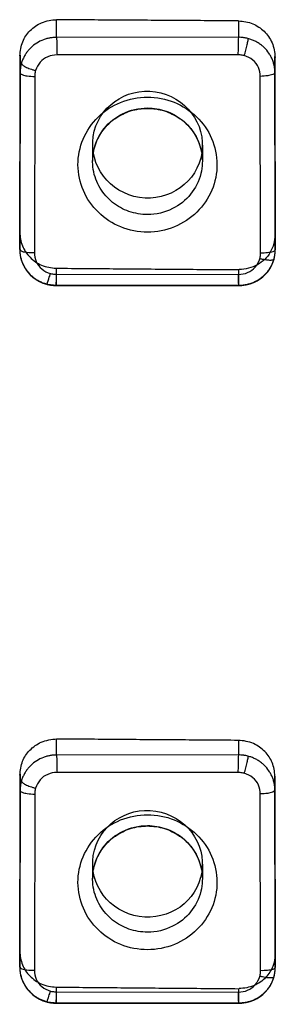
# Model space of a CAD drawing. Units: millimetres. Extents: x -14566 to 2520, y -1285 to 3472.
# Drawn here: x -14361 to -14358, y 3407 to 3421 of the extents above; entities that cross this region are included whole.
import ezdxf

# ---------------------------------------------------------------- set-up
doc = ezdxf.new("R2010")
doc.units = ezdxf.units.MM

msp = doc.modelspace()

# ---------------------------------------------------------------- linework, layer by layer
for p, q in [((-14360.57007, 3420.65999), (-14360.57007, 3420.90174)), ((-14358.0862, 3420.886), (-14358.0862, 3420.66152)), ((-14358.0862, 3420.66152), (-14360.57007, 3420.65999)), ((-14361.07, 3420.41842), (-14361.07444, 3417.98932)), ((-14361.07, 3420.17446), (-14361.07, 3420.41842)), ((-14358.09165, 3420.42114), (-14360.56504, 3420.41961)), ((-14357.58152, 3417.96193), (-14357.58569, 3420.39615)), ((-14357.58569, 3420.39615), (-14357.58569, 3420.17664)), ((-14361.07444, 3417.7522), (-14361.07, 3420.17446)), ((-14360.87001, 3420.12298), (-14360.87443, 3417.71094)), ((-14357.78153, 3417.70978), (-14357.78568, 3420.12582)), ((-14357.58569, 3420.17664), (-14357.58152, 3417.75035)), ((-14360.07808, 3419.19561), (-14360.07808, 3418.96253)), ((-14358.57808, 3419.18488), (-14358.57808, 3418.96253)), ((-14361.07444, 3417.98932), (-14361.07444, 3417.7522)), ((-14357.58152, 3417.75035), (-14357.58152, 3417.96193)), ((-14360.57629, 3417.49688), (-14360.57629, 3417.26494)), ((-14360.57057, 3417.41398), (-14358.08506, 3417.41271)), ((-14358.08025, 3417.26366), (-14358.08025, 3417.47722)), ((-14360.59237, 3417.2606), (-14360.57379, 3417.25966)), ((-14360.57629, 3417.26494), (-14358.08025, 3417.26366)), ((-14360.57373, 3417.25965), (-14358.08319, 3417.25838)), ((-14360.57007, 3410.82684), (-14360.57007, 3411.04563)), ((-14358.0862, 3411.02753), (-14358.0862, 3410.82838)), ((-14358.0862, 3410.82838), (-14360.57007, 3410.82684)), ((-14361.07, 3410.56364), (-14361.07444, 3408.13866)), ((-14361.07, 3410.34131), (-14361.07, 3410.56364)), ((-14358.09165, 3410.58799), (-14360.56504, 3410.58646)), ((-14357.58152, 3408.10868), (-14357.58569, 3410.53818)), ((-14357.58569, 3410.53818), (-14357.58569, 3410.34349)), ((-14361.07444, 3407.91905), (-14361.07, 3410.34131)), ((-14357.58569, 3410.34349), (-14357.58152, 3407.91721)), ((-14360.87001, 3410.28983), (-14360.87443, 3407.87779)), ((-14357.78153, 3407.87663), (-14357.78568, 3410.29267)), ((-14360.07808, 3409.34203), (-14360.07808, 3409.12938)), ((-14358.57808, 3409.33006), (-14358.57808, 3409.12938)), ((-14361.07444, 3408.13866), (-14361.07444, 3407.91905)), ((-14357.58152, 3407.9172), (-14357.58152, 3408.10868)), ((-14360.57629, 3407.64667), (-14360.57629, 3407.43179)), ((-14360.57057, 3407.58083), (-14358.08506, 3407.57957)), ((-14358.08025, 3407.43052), (-14358.08025, 3407.62525)), ((-14360.59237, 3407.42745), (-14360.57379, 3407.42651)), ((-14360.57629, 3407.43179), (-14358.08025, 3407.43052)), ((-14360.57373, 3407.42651), (-14358.08319, 3407.42523))]:
    msp.add_line(p, q)
for points in [[(-14361.07434, 3417.75072), (-14361.07199, 3417.70694), (-14361.06262, 3417.64421), (-14361.04588, 3417.58692), (-14361.02444, 3417.53661), (-14360.9978, 3417.48938), (-14360.96744, 3417.44683), (-14360.9335, 3417.40848), (-14360.89498, 3417.3734), (-14360.85122, 3417.34147), (-14360.80415, 3417.31425), (-14360.75659, 3417.29295), (-14360.70701, 3417.27668)], [(-14357.5989, 3417.61955), (-14357.59636, 3417.6293), (-14357.59417, 3417.63869), (-14357.59212, 3417.64843), (-14357.59014, 3417.65896), (-14357.58844, 3417.6694), (-14357.58696, 3417.68004), (-14357.58567, 3417.69118), (-14357.58452, 3417.70257), (-14357.58356, 3417.71409), (-14357.58278, 3417.72583), (-14357.58153, 3417.74976)], [(-14358.08313, 3417.25838), (-14358.03893, 3417.26059), (-14357.97784, 3417.26877), (-14357.92229, 3417.28354), (-14357.87545, 3417.30166), (-14357.83071, 3417.32427), (-14357.78959, 3417.3503), (-14357.75209, 3417.37939), (-14357.71728, 3417.41234), (-14357.6853, 3417.4494), (-14357.65713, 3417.48947), (-14357.63342, 3417.5312), (-14357.61432, 3417.57367), (-14357.59886, 3417.6197)], [(-14360.70699, 3417.27668), (-14360.69963, 3417.2748), (-14360.69248, 3417.27313), (-14360.68517, 3417.27155), (-14360.67824, 3417.27016), (-14360.6711, 3417.26884), (-14360.66318, 3417.2675), (-14360.65497, 3417.26626), (-14360.6466, 3417.26516), (-14360.63801, 3417.26417), (-14360.6292, 3417.26326), (-14360.62023, 3417.26245), (-14360.61111, 3417.26174), (-14360.60175, 3417.26112), (-14360.59237, 3417.2606)], [(-14361.07434, 3407.91757), (-14361.07199, 3407.8738), (-14361.06262, 3407.81106), (-14361.04588, 3407.75378), (-14361.02444, 3407.70346), (-14360.9978, 3407.65623), (-14360.96744, 3407.61369), (-14360.9335, 3407.57533), (-14360.89498, 3407.54026), (-14360.85122, 3407.50832), (-14360.80415, 3407.48111), (-14360.75659, 3407.45981), (-14360.70701, 3407.44354)], [(-14357.5989, 3407.78641), (-14357.59636, 3407.79615), (-14357.59417, 3407.80554), (-14357.59212, 3407.81528), (-14357.59014, 3407.82581), (-14357.58844, 3407.83625), (-14357.58696, 3407.84689), (-14357.58567, 3407.85803), (-14357.58452, 3407.86942), (-14357.58356, 3407.88094), (-14357.58278, 3407.89268), (-14357.58153, 3407.91661)], [(-14358.08313, 3407.42524), (-14358.03893, 3407.42745), (-14357.97784, 3407.43563), (-14357.92229, 3407.45039), (-14357.87545, 3407.46852), (-14357.83071, 3407.49112), (-14357.78959, 3407.51715), (-14357.75209, 3407.54625), (-14357.71728, 3407.5792), (-14357.6853, 3407.61626), (-14357.65713, 3407.65632), (-14357.63342, 3407.69805), (-14357.61432, 3407.74052), (-14357.59886, 3407.78655)], [(-14360.70699, 3407.44353), (-14360.69963, 3407.44166), (-14360.69248, 3407.43998), (-14360.68517, 3407.4384), (-14360.67824, 3407.43702), (-14360.6711, 3407.43569), (-14360.66318, 3407.43435), (-14360.65497, 3407.43312), (-14360.6466, 3407.43202), (-14360.63801, 3407.43103), (-14360.6292, 3407.43012), (-14360.62023, 3407.4293), (-14360.61111, 3407.42859), (-14360.60175, 3407.42798), (-14360.59237, 3407.42745)]]:
    msp.add_lwpolyline(points)
for centre, major_axis, ratio in [((-14359.32808, 3419.19024), (0.742, -0.11203), 0.9755106), ((-14359.32808, 3409.33605), (0.74144, -0.11603), 0.97357008)]:
    msp.add_ellipse(centre, major_axis=major_axis, ratio=ratio)
for points, knots in [([(-14361.07204, 3420.40823), (-14361.06816, 3420.47365), (-14361.04868, 3420.60177), (-14360.93871, 3420.76256), (-14360.77464, 3420.87697), (-14360.63825, 3420.89935), (-14360.56754, 3420.90225)], [0, 0, 0, 0, 0.25167351, 0.48473158, 0.72823157, 1, 1, 1, 1]), ([(-14358.0862, 3420.886), (-14358.3622, 3420.88764), (-14358.91418, 3420.89099), (-14359.74213, 3420.89624), (-14360.29409, 3420.89988), (-14360.57007, 3420.90174)], [0, 0, 0, 0, 0.33334434, 0.66667782, 1, 1, 1, 1]), ([(-14358.08349, 3420.88544), (-14358.01733, 3420.88145), (-14357.88798, 3420.86018), (-14357.72528, 3420.75039), (-14357.60986, 3420.58811), (-14357.58701, 3420.45389), (-14357.58343, 3420.38537)], [0, 0, 0, 0, 0.25484635, 0.49131295, 0.73617864, 1, 1, 1, 1]), ([(-14360.57007, 3420.65999), (-14360.58073, 3420.65953), (-14360.59802, 3420.659), (-14360.62333, 3420.65696), (-14360.64274, 3420.65474), (-14360.66035, 3420.65208), (-14360.67917, 3420.64852), (-14360.70156, 3420.64327), (-14360.72694, 3420.63569), (-14360.7751, 3420.61872), (-14360.84415, 3420.58421), (-14360.91193, 3420.53141), (-14360.95829, 3420.48132), (-14360.98872, 3420.44067), (-14361.01041, 3420.40463), (-14361.02539, 3420.37488), (-14361.03546, 3420.35205), (-14361.04462, 3420.32814), (-14361.04987, 3420.31158), (-14361.05231, 3420.30296)], [0, 0, 0, 0, 0.04976986, 0.08066489, 0.1184174, 0.14085071, 0.16369345, 0.20777098, 0.24803345, 0.28714145, 0.445901, 0.60551296, 0.68482566, 0.76372744, 0.84191471, 0.88063775, 0.91904, 0.95824899, 1, 1, 1, 1]), ([(-14360.57007, 3420.65999), (-14360.57007, 3420.64356), (-14360.56935, 3420.59825), (-14360.56752, 3420.51812), (-14360.56604, 3420.45442), (-14360.56504, 3420.41961)], [0, 0, 0, 0, 0.20492007, 0.56547945, 1, 1, 1, 1]), ([(-14358.0862, 3420.66152), (-14358.0862, 3420.64514), (-14358.08748, 3420.60018), (-14358.08899, 3420.52005), (-14358.09062, 3420.45631), (-14358.09165, 3420.42114)], [0, 0, 0, 0, 0.20442969, 0.56101709, 1, 1, 1, 1]), ([(-14357.95465, 3420.64485), (-14357.96436, 3420.64741), (-14357.97908, 3420.65059), (-14357.99839, 3420.65396), (-14358.01173, 3420.65585), (-14358.02371, 3420.65721), (-14358.03753, 3420.6586), (-14358.05825, 3420.66024), (-14358.07543, 3420.66098), (-14358.0862, 3420.66153)], [0, 0, 0, 0, 0.22680066, 0.33952904, 0.44280488, 0.53078482, 0.61180667, 0.7564429, 1, 1, 1, 1]), ([(-14357.95465, 3420.64485), (-14357.95465, 3420.63412), (-14357.96013, 3420.60483), (-14357.97069, 3420.55182), (-14357.98418, 3420.49672), (-14357.99527, 3420.45374), (-14358.00197, 3420.42872), (-14358.00534, 3420.41647), (-14358.00697, 3420.41059)], [0, 0, 0, 0, 0.13398261, 0.3693251, 0.67667147, 0.8413802, 0.92372957, 1, 1, 1, 1]), ([(-14357.58568, 3420.17664), (-14357.58618, 3420.18701), (-14357.58674, 3420.20386), (-14357.58889, 3420.22854), (-14357.59121, 3420.24749), (-14357.594, 3420.2647), (-14357.59772, 3420.28309), (-14357.60321, 3420.30494), (-14357.6111, 3420.32969), (-14357.62288, 3420.36098), (-14357.64066, 3420.399), (-14357.67564, 3420.45708), (-14357.71958, 3420.50984), (-14357.77119, 3420.55452), (-14357.81309, 3420.58386), (-14357.85015, 3420.60469), (-14357.88073, 3420.61907), (-14357.90422, 3420.62874), (-14357.9288, 3420.63751), (-14357.94581, 3420.64253), (-14357.95465, 3420.64485)], [0, 0, 0, 0, 0.04863553, 0.07890031, 0.1159832, 0.13804345, 0.1605013, 0.20384727, 0.24348809, 0.28207397, 0.3603373, 0.43964816, 0.59918983, 0.67904103, 0.75885267, 0.83831112, 0.87779777, 0.91704386, 0.95718986, 1, 1, 1, 1]), ([(-14360.56504, 3420.41961), (-14360.60784, 3420.41964), (-14360.69451, 3420.4037), (-14360.80399, 3420.32665), (-14360.84553, 3420.24716), (-14360.85886, 3420.20538)], [0, 0, 0, 0, 0.33095154, 0.6609042, 1, 1, 1, 1]), ([(-14358.00697, 3420.41059), (-14358.01603, 3420.41268), (-14358.03452, 3420.41625), (-14358.06282, 3420.41936), (-14358.08194, 3420.4207), (-14358.09158, 3420.42114)], [0, 0, 0, 0, 0.32668898, 0.66086442, 1, 1, 1, 1]), ([(-14357.78568, 3420.12582), (-14357.78572, 3420.1675), (-14357.80263, 3420.2527), (-14357.88324, 3420.35881), (-14357.96419, 3420.39783), (-14358.00697, 3420.41059)], [0, 0, 0, 0, 0.32418516, 0.65275385, 1, 1, 1, 1]), ([(-14361.05231, 3420.30296), (-14361.05499, 3420.2935), (-14361.05834, 3420.27913), (-14361.06191, 3420.26025), (-14361.06391, 3420.24719), (-14361.06536, 3420.23546), (-14361.06685, 3420.22194), (-14361.0686, 3420.20172), (-14361.06941, 3420.18496), (-14361.07, 3420.17446)], [0, 0, 0, 0, 0.22701757, 0.33997182, 0.44352531, 0.53171486, 0.61281392, 0.75730452, 1, 1, 1, 1]), ([(-14361.05231, 3420.30296), (-14361.05231, 3420.29942), (-14361.04796, 3420.29096), (-14361.03627, 3420.27995), (-14361.01836, 3420.26749), (-14360.98379, 3420.2486), (-14360.94201, 3420.23151), (-14360.90179, 3420.21787), (-14360.87719, 3420.21042), (-14360.86485, 3420.20699), (-14360.85886, 3420.20538)], [0, 0, 0, 0, 0.04791327, 0.11988225, 0.2181487, 0.34148215, 0.65241148, 0.82682129, 0.91602988, 1, 1, 1, 1]), ([(-14360.85886, 3420.20538), (-14360.86104, 3420.19658), (-14360.86479, 3420.1786), (-14360.8681, 3420.15105), (-14360.86954, 3420.13243), (-14360.87001, 3420.12304)], [0, 0, 0, 0, 0.32696419, 0.66104456, 1, 1, 1, 1]), ([(-14361.07, 3420.17446), (-14361.07, 3420.16246), (-14361.02722, 3420.14219), (-14360.96505, 3420.12972), (-14360.90408, 3420.12401), (-14360.87001, 3420.12298)], [0, 0, 0, 0, 0.16988008, 0.517126, 1, 1, 1, 1]), ([(-14357.58569, 3420.17664), (-14357.58569, 3420.16471), (-14357.6291, 3420.14471), (-14357.69094, 3420.13229), (-14357.75195, 3420.12678), (-14357.78568, 3420.12582)], [0, 0, 0, 0, 0.16925263, 0.52130636, 1, 1, 1, 1]), ([(-14359.32808, 3417.99196), (-14359.45219, 3417.99196), (-14359.70087, 3418.03998), (-14360.01529, 3418.24447), (-14360.22698, 3418.55029), (-14360.30284, 3418.91304), (-14360.22984, 3419.27698), (-14360.01931, 3419.58586), (-14359.70344, 3419.79311), (-14359.45284, 3419.84176), (-14359.32808, 3419.84176)], [0, 0, 0, 0, 0.12723632, 0.25224427, 0.37545172, 0.49878882, 0.62202121, 0.74583341, 0.87209824, 1, 1, 1, 1]), ([(-14359.32808, 3419.84176), (-14359.20397, 3419.84176), (-14358.95529, 3419.79374), (-14358.64088, 3419.58924), (-14358.42918, 3419.28343), (-14358.35332, 3418.92068), (-14358.42632, 3418.55674), (-14358.63685, 3418.24786), (-14358.95272, 3418.0406), (-14359.20332, 3417.99196), (-14359.32808, 3417.99196)], [0, 0, 0, 0, 0.12723632, 0.25224427, 0.37545172, 0.49878882, 0.62202121, 0.74583341, 0.87209824, 1, 1, 1, 1]), ([(-14359.32808, 3418.23234), (-14359.41368, 3418.23234), (-14359.58578, 3418.26129), (-14359.81528, 3418.3879), (-14359.99196, 3418.58911), (-14360.08783, 3418.85017), (-14360.07595, 3419.1479), (-14359.93482, 3419.42963), (-14359.67144, 3419.64003), (-14359.44544, 3419.69271), (-14359.32808, 3419.69271)], [0, 0, 0, 0, 0.11118711, 0.22173388, 0.33427065, 0.45171369, 0.57433018, 0.71111297, 0.84756252, 1, 1, 1, 1]), ([(-14360.07808, 3418.96253), (-14360.07808, 3419.03859), (-14360.05276, 3419.19215), (-14359.94322, 3419.39792), (-14359.77388, 3419.56024), (-14359.56219, 3419.66374), (-14359.4059, 3419.68743), (-14359.32808, 3419.68743)], [0, 0, 0, 0, 0.19777962, 0.396336, 0.59626038, 0.79764396, 1, 1, 1, 1]), ([(-14359.32808, 3419.69271), (-14359.24248, 3419.69271), (-14359.07038, 3419.66377), (-14358.84088, 3419.53715), (-14358.6642, 3419.33595), (-14358.56833, 3419.07489), (-14358.58021, 3418.77715), (-14358.72134, 3418.49543), (-14358.98472, 3418.28503), (-14359.21072, 3418.23234), (-14359.32808, 3418.23234)], [0, 0, 0, 0, 0.11118711, 0.22173388, 0.33427065, 0.45171369, 0.57433018, 0.71111297, 0.84756252, 1, 1, 1, 1]), ([(-14359.32808, 3419.68743), (-14359.25029, 3419.68743), (-14359.09401, 3419.66375), (-14358.8823, 3419.56026), (-14358.71292, 3419.39791), (-14358.60339, 3419.19212), (-14358.57808, 3419.03856), (-14358.57808, 3418.96253)], [0, 0, 0, 0, 0.20229149, 0.40370354, 0.60369333, 0.80228116, 1, 1, 1, 1]), ([(-14361.07444, 3417.98932), (-14361.07141, 3417.92652), (-14361.05085, 3417.79912), (-14360.94128, 3417.63841), (-14360.77757, 3417.52394), (-14360.64427, 3417.50116), (-14360.57629, 3417.49688)], [0, 0, 0, 0, 0.24423804, 0.4885402, 0.73538532, 1, 1, 1, 1]), ([(-14357.5838, 3417.95366), (-14357.58836, 3417.87121), (-14357.62812, 3417.70411), (-14357.81876, 3417.52041), (-14357.99026, 3417.48155), (-14358.07715, 3417.47803)], [0, 0, 0, 0, 0.328991, 0.65355881, 1, 1, 1, 1]), ([(-14361.07444, 3417.7522), (-14361.07399, 3417.74182), (-14361.07349, 3417.725), (-14361.07146, 3417.70039), (-14361.06925, 3417.68154), (-14361.06658, 3417.66445), (-14361.06299, 3417.64612), (-14361.05767, 3417.62432), (-14361.04998, 3417.59959), (-14361.03847, 3417.56832), (-14361.02103, 3417.53025), (-14360.98657, 3417.47194), (-14360.94308, 3417.41879), (-14360.89174, 3417.37365), (-14360.84994, 3417.34394), (-14360.8129, 3417.3228), (-14360.78231, 3417.30821), (-14360.75881, 3417.29838), (-14360.73419, 3417.28947), (-14360.71715, 3417.28436), (-14360.70829, 3417.282)], [0, 0, 0, 0, 0.04864618, 0.07880811, 0.11562544, 0.13751951, 0.15985849, 0.20305608, 0.24259843, 0.28107136, 0.35911644, 0.43832646, 0.59795257, 0.67798276, 0.75803775, 0.83776513, 0.87738473, 0.91675714, 0.95703215, 1, 1, 1, 1]), ([(-14361.07444, 3417.7522), (-14361.07444, 3417.74048), (-14361.03071, 3417.72152), (-14360.96892, 3417.71304), (-14360.90807, 3417.71011), (-14360.87443, 3417.71094)], [0, 0, 0, 0, 0.16764969, 0.51860815, 1, 1, 1, 1]), ([(-14357.78153, 3417.70978), (-14357.74977, 3417.70886), (-14357.68947, 3417.71139), (-14357.62809, 3417.71903), (-14357.58152, 3417.7382), (-14357.58152, 3417.75035)], [0, 0, 0, 0, 0.45489971, 0.82601479, 1, 1, 1, 1]), ([(-14357.59854, 3417.62218), (-14357.59592, 3417.63165), (-14357.59266, 3417.646), (-14357.5892, 3417.66485), (-14357.58727, 3417.67785), (-14357.58589, 3417.68953), (-14357.58447, 3417.70298), (-14357.58281, 3417.72315), (-14357.58206, 3417.73987), (-14357.58151, 3417.75035)], [0, 0, 0, 0, 0.22747288, 0.34040121, 0.44372435, 0.53164581, 0.61258101, 0.75698637, 1, 1, 1, 1]), ([(-14360.87443, 3417.71094), (-14360.87461, 3417.66918), (-14360.85811, 3417.58372), (-14360.77836, 3417.47702), (-14360.69772, 3417.43752), (-14360.65518, 3417.42473)], [0, 0, 0, 0, 0.32493413, 0.6543886, 1, 1, 1, 1]), ([(-14358.08506, 3417.41271), (-14358.04233, 3417.41261), (-14357.95579, 3417.42846), (-14357.84649, 3417.50572), (-14357.80542, 3417.58547), (-14357.79228, 3417.62737)], [0, 0, 0, 0, 0.3306128, 0.66020273, 1, 1, 1, 1]), ([(-14358.08025, 3417.26366), (-14358.0696, 3417.26412), (-14358.05231, 3417.26462), (-14358.027, 3417.26664), (-14358.00759, 3417.26884), (-14357.98996, 3417.27149), (-14357.97109, 3417.27505), (-14357.94864, 3417.28031), (-14357.92319, 3417.28791), (-14357.87489, 3417.30495), (-14357.80569, 3417.33967), (-14357.7379, 3417.39282), (-14357.69166, 3417.44321), (-14357.66141, 3417.48405), (-14357.6399, 3417.52023), (-14357.62507, 3417.55008), (-14357.61512, 3417.57298), (-14357.6061, 3417.59695), (-14357.60094, 3417.61355), (-14357.59854, 3417.62218)], [0, 0, 0, 0, 0.04965302, 0.08049303, 0.11820092, 0.14062831, 0.16348554, 0.20761158, 0.24791934, 0.28708558, 0.44607389, 0.60582504, 0.68514054, 0.76398833, 0.84209455, 0.88077471, 0.91913579, 0.95830216, 1, 1, 1, 1]), ([(-14357.79228, 3417.62737), (-14357.79014, 3417.63618), (-14357.78649, 3417.65417), (-14357.78332, 3417.68172), (-14357.78196, 3417.70033), (-14357.78153, 3417.70972)], [0, 0, 0, 0, 0.32700927, 0.6611202, 1, 1, 1, 1]), ([(-14357.59854, 3417.62218), (-14357.59854, 3417.61547), (-14357.61345, 3417.60712), (-14357.6328, 3417.60499), (-14357.66874, 3417.60402), (-14357.70998, 3417.60958), (-14357.74956, 3417.61711), (-14357.77404, 3417.62271), (-14357.78631, 3417.62581), (-14357.79228, 3417.62737)], [0, 0, 0, 0, 0.09993656, 0.18961817, 0.30844061, 0.62588605, 0.81140222, 0.90802295, 1, 1, 1, 1]), ([(-14360.57629, 3417.49688), (-14360.29896, 3417.49458), (-14359.7443, 3417.49006), (-14358.91229, 3417.4835), (-14358.3576, 3417.47929), (-14358.08025, 3417.47722)], [0, 0, 0, 0, 0.33332089, 0.66665438, 1, 1, 1, 1]), ([(-14360.70829, 3417.282), (-14360.70829, 3417.28023), (-14360.70836, 3417.27484), (-14360.70357, 3417.27933), (-14360.70184, 3417.28322), (-14360.69753, 3417.29189), (-14360.69348, 3417.30276), (-14360.68867, 3417.31598), (-14360.68448, 3417.32828), (-14360.67997, 3417.34198), (-14360.67344, 3417.36255), (-14360.66678, 3417.38451), (-14360.66014, 3417.40726), (-14360.6568, 3417.41896), (-14360.65518, 3417.42473)], [0, 0, 0, 0, 0.03252204, 0.05551406, 0.08255096, 0.1204337, 0.228285, 0.29868343, 0.37875431, 0.46751252, 0.563968, 0.77604302, 0.88977739, 1, 1, 1, 1]), ([(-14360.65518, 3417.42473), (-14360.64613, 3417.4226), (-14360.62767, 3417.41898), (-14360.59936, 3417.4158), (-14360.58023, 3417.41442), (-14360.57057, 3417.41398)], [0, 0, 0, 0, 0.32636809, 0.66028248, 1, 1, 1, 1]), ([(-14360.57629, 3417.26494), (-14360.57629, 3417.24618), (-14360.5716, 3417.36425), (-14360.57152, 3417.38303), (-14360.57057, 3417.41398)], [0, 0, 0, 0, 0.37728235, 1, 1, 1, 1]), ([(-14358.08025, 3417.26366), (-14358.08025, 3417.2441), (-14358.08389, 3417.36301), (-14358.08423, 3417.38258), (-14358.08506, 3417.41271)], [0, 0, 0, 0, 0.39350523, 1, 1, 1, 1]), ([(-14360.70829, 3417.282), (-14360.69853, 3417.27939), (-14360.68375, 3417.27614), (-14360.66433, 3417.27269), (-14360.65093, 3417.27076), (-14360.63888, 3417.26937), (-14360.62502, 3417.26794), (-14360.60427, 3417.26626), (-14360.58707, 3417.2655), (-14360.57629, 3417.26494)], [0, 0, 0, 0, 0.22712796, 0.34013052, 0.44363894, 0.53173889, 0.61278307, 0.75723873, 1, 1, 1, 1]), ([(-14361.07215, 3410.55258), (-14361.06835, 3410.61668), (-14361.05006, 3410.74258), (-14360.94273, 3410.90275), (-14360.77877, 3411.02009), (-14360.63976, 3411.04336), (-14360.56701, 3411.04626)], [0, 0, 0, 0, 0.24641652, 0.47595816, 0.72060938, 1, 1, 1, 1]), ([(-14358.0862, 3411.02753), (-14358.3622, 3411.02942), (-14358.91418, 3411.03327), (-14359.74214, 3411.03931), (-14360.29409, 3411.0435), (-14360.57007, 3411.04563)], [0, 0, 0, 0, 0.33334755, 0.66668106, 1, 1, 1, 1]), ([(-14357.58569, 3410.53818), (-14357.589, 3410.60127), (-14357.60995, 3410.72608), (-14357.71776, 3410.88404), (-14357.87999, 3410.99952), (-14358.01575, 3411.02322), (-14358.0862, 3411.02753)], [0, 0, 0, 0, 0.24566405, 0.47920836, 0.7255161, 1, 1, 1, 1]), ([(-14360.57007, 3410.82685), (-14360.58073, 3410.82638), (-14360.59802, 3410.82586), (-14360.62333, 3410.82381), (-14360.64274, 3410.8216), (-14360.66035, 3410.81893), (-14360.67917, 3410.81538), (-14360.70156, 3410.81012), (-14360.72694, 3410.80255), (-14360.7751, 3410.78557), (-14360.84415, 3410.75106), (-14360.91193, 3410.69827), (-14360.95829, 3410.64817), (-14360.98872, 3410.60752), (-14361.01041, 3410.57148), (-14361.02539, 3410.54173), (-14361.03546, 3410.5189), (-14361.04462, 3410.49499), (-14361.04987, 3410.47843), (-14361.05231, 3410.46982)], [0, 0, 0, 0, 0.04976986, 0.08066489, 0.1184174, 0.14085071, 0.16369345, 0.20777098, 0.24803345, 0.28714145, 0.445901, 0.60551296, 0.68482566, 0.76372744, 0.84191471, 0.88063775, 0.91904, 0.95824899, 1, 1, 1, 1]), ([(-14360.57007, 3410.82684), (-14360.57007, 3410.81042), (-14360.56935, 3410.7651), (-14360.56752, 3410.68498), (-14360.56604, 3410.62127), (-14360.56504, 3410.58646)], [0, 0, 0, 0, 0.20492007, 0.56547945, 1, 1, 1, 1]), ([(-14358.0862, 3410.82838), (-14358.0862, 3410.81199), (-14358.08748, 3410.76704), (-14358.08899, 3410.68691), (-14358.09062, 3410.62316), (-14358.09165, 3410.58799)], [0, 0, 0, 0, 0.20442969, 0.56101709, 1, 1, 1, 1]), ([(-14357.95465, 3410.81171), (-14357.96436, 3410.81426), (-14357.97908, 3410.81744), (-14357.99839, 3410.82082), (-14358.01173, 3410.8227), (-14358.02371, 3410.82406), (-14358.03753, 3410.82545), (-14358.05825, 3410.82709), (-14358.07543, 3410.82783), (-14358.0862, 3410.82838)], [0, 0, 0, 0, 0.22680066, 0.33952904, 0.44280488, 0.53078482, 0.61180667, 0.7564429, 1, 1, 1, 1]), ([(-14357.95465, 3410.81171), (-14357.95465, 3410.80098), (-14357.96013, 3410.77168), (-14357.97069, 3410.71867), (-14357.98418, 3410.66357), (-14357.99527, 3410.62059), (-14358.00197, 3410.59558), (-14358.00534, 3410.58333), (-14358.00697, 3410.57744)], [0, 0, 0, 0, 0.13398261, 0.3693251, 0.67667147, 0.8413802, 0.92372957, 1, 1, 1, 1]), ([(-14357.58568, 3410.34349), (-14357.58618, 3410.35386), (-14357.58674, 3410.37071), (-14357.58889, 3410.39539), (-14357.59121, 3410.41434), (-14357.594, 3410.43155), (-14357.59772, 3410.44994), (-14357.60321, 3410.4718), (-14357.6111, 3410.49654), (-14357.62288, 3410.52783), (-14357.64066, 3410.56586), (-14357.67564, 3410.62393), (-14357.71958, 3410.67669), (-14357.77119, 3410.72138), (-14357.81309, 3410.75071), (-14357.85015, 3410.77155), (-14357.88073, 3410.78592), (-14357.90422, 3410.79559), (-14357.9288, 3410.80437), (-14357.94581, 3410.80938), (-14357.95465, 3410.81171)], [0, 0, 0, 0, 0.04863553, 0.07890031, 0.1159832, 0.13804345, 0.1605013, 0.20384727, 0.24348809, 0.28207397, 0.3603373, 0.43964816, 0.59918983, 0.67904103, 0.75885267, 0.83831112, 0.87779777, 0.91704386, 0.95718986, 1, 1, 1, 1]), ([(-14361.05231, 3410.46982), (-14361.05499, 3410.46035), (-14361.05834, 3410.44599), (-14361.06191, 3410.4271), (-14361.06391, 3410.41404), (-14361.06536, 3410.40231), (-14361.06685, 3410.38879), (-14361.0686, 3410.36857), (-14361.06941, 3410.35181), (-14361.07, 3410.34131)], [0, 0, 0, 0, 0.22701757, 0.33997182, 0.44352531, 0.53171486, 0.61281392, 0.75730452, 1, 1, 1, 1]), ([(-14361.05231, 3410.46982), (-14361.05231, 3410.46627), (-14361.04796, 3410.45781), (-14361.03627, 3410.4468), (-14361.01836, 3410.43434), (-14360.98379, 3410.41546), (-14360.94201, 3410.39836), (-14360.90179, 3410.38472), (-14360.87719, 3410.37727), (-14360.86485, 3410.37385), (-14360.85886, 3410.37223)], [0, 0, 0, 0, 0.04791327, 0.11988225, 0.2181487, 0.34148215, 0.65241148, 0.82682129, 0.91602988, 1, 1, 1, 1]), ([(-14360.56504, 3410.58646), (-14360.60784, 3410.5865), (-14360.69451, 3410.57055), (-14360.80399, 3410.49351), (-14360.84553, 3410.41401), (-14360.85886, 3410.37223)], [0, 0, 0, 0, 0.33095154, 0.6609042, 1, 1, 1, 1]), ([(-14358.00697, 3410.57744), (-14358.01603, 3410.57953), (-14358.03452, 3410.5831), (-14358.06282, 3410.58621), (-14358.08194, 3410.58756), (-14358.09158, 3410.58799)], [0, 0, 0, 0, 0.32668898, 0.66086442, 1, 1, 1, 1]), ([(-14357.78568, 3410.29267), (-14357.78572, 3410.33435), (-14357.80263, 3410.41955), (-14357.88324, 3410.52566), (-14357.96419, 3410.56468), (-14358.00697, 3410.57744)], [0, 0, 0, 0, 0.32418516, 0.65275385, 1, 1, 1, 1]), ([(-14361.07, 3410.34131), (-14361.07, 3410.32932), (-14361.02722, 3410.30904), (-14360.96505, 3410.29657), (-14360.90408, 3410.29086), (-14360.87001, 3410.28983)], [0, 0, 0, 0, 0.16988008, 0.517126, 1, 1, 1, 1]), ([(-14360.85886, 3410.37223), (-14360.86104, 3410.36343), (-14360.86479, 3410.34546), (-14360.8681, 3410.3179), (-14360.86954, 3410.29928), (-14360.87001, 3410.28989)], [0, 0, 0, 0, 0.32696419, 0.66104456, 1, 1, 1, 1]), ([(-14357.58569, 3410.34349), (-14357.58569, 3410.33156), (-14357.6291, 3410.31156), (-14357.69094, 3410.29914), (-14357.75195, 3410.29363), (-14357.78568, 3410.29267)], [0, 0, 0, 0, 0.16925263, 0.52130636, 1, 1, 1, 1]), ([(-14359.32808, 3408.15881), (-14359.45219, 3408.15881), (-14359.70087, 3408.20683), (-14360.01529, 3408.41133), (-14360.22698, 3408.71714), (-14360.30284, 3409.0799), (-14360.22984, 3409.44383), (-14360.01931, 3409.75271), (-14359.70344, 3409.95997), (-14359.45284, 3410.00861), (-14359.32808, 3410.00861)], [0, 0, 0, 0, 0.12723632, 0.25224427, 0.37545172, 0.49878882, 0.62202121, 0.74583341, 0.87209824, 1, 1, 1, 1]), ([(-14359.32808, 3410.00861), (-14359.20397, 3410.00861), (-14358.95529, 3409.96059), (-14358.64088, 3409.7561), (-14358.42918, 3409.45028), (-14358.35332, 3409.08753), (-14358.42632, 3408.72359), (-14358.63685, 3408.41472), (-14358.95272, 3408.20746), (-14359.20332, 3408.15881), (-14359.32808, 3408.15881)], [0, 0, 0, 0, 0.12723632, 0.25224427, 0.37545172, 0.49878882, 0.62202121, 0.74583341, 0.87209824, 1, 1, 1, 1]), ([(-14359.32808, 3408.3992), (-14359.41368, 3408.3992), (-14359.58578, 3408.42814), (-14359.81528, 3408.55476), (-14359.99196, 3408.75596), (-14360.08783, 3409.01702), (-14360.07595, 3409.31476), (-14359.93482, 3409.59648), (-14359.67144, 3409.80688), (-14359.44544, 3409.85957), (-14359.32808, 3409.85957)], [0, 0, 0, 0, 0.11118711, 0.22173388, 0.33427065, 0.45171369, 0.57433018, 0.71111297, 0.84756252, 1, 1, 1, 1]), ([(-14360.07808, 3409.12938), (-14360.07808, 3409.20544), (-14360.05276, 3409.359), (-14359.94322, 3409.56477), (-14359.77388, 3409.72709), (-14359.56219, 3409.8306), (-14359.4059, 3409.85428), (-14359.32808, 3409.85428)], [0, 0, 0, 0, 0.19777962, 0.396336, 0.59626038, 0.79764396, 1, 1, 1, 1]), ([(-14359.32808, 3409.85957), (-14359.24248, 3409.85957), (-14359.07038, 3409.83062), (-14358.84088, 3409.70401), (-14358.6642, 3409.5028), (-14358.56833, 3409.24174), (-14358.58021, 3408.94401), (-14358.72134, 3408.66228), (-14358.98472, 3408.45188), (-14359.21072, 3408.3992), (-14359.32808, 3408.3992)], [0, 0, 0, 0, 0.11118711, 0.22173388, 0.33427065, 0.45171369, 0.57433018, 0.71111297, 0.84756252, 1, 1, 1, 1]), ([(-14359.32808, 3409.85428), (-14359.25029, 3409.85428), (-14359.09401, 3409.83061), (-14358.8823, 3409.72711), (-14358.71292, 3409.56476), (-14358.60339, 3409.35897), (-14358.57808, 3409.20542), (-14358.57808, 3409.12938)], [0, 0, 0, 0, 0.20229149, 0.40370354, 0.60369333, 0.80228116, 1, 1, 1, 1]), ([(-14361.07444, 3408.13866), (-14361.07138, 3408.07528), (-14361.05079, 3407.94948), (-14360.94291, 3407.79033), (-14360.78085, 3407.67477), (-14360.64595, 3407.6511), (-14360.57629, 3407.64667)], [0, 0, 0, 0, 0.24661392, 0.48244633, 0.72872912, 1, 1, 1, 1]), ([(-14357.58369, 3408.09731), (-14357.58684, 3408.04052), (-14357.60449, 3407.92215), (-14357.70825, 3407.76822), (-14357.86998, 3407.6517), (-14358.0066, 3407.62871), (-14358.07701, 3407.62592)], [0, 0, 0, 0, 0.22652001, 0.4653849, 0.71928929, 1, 1, 1, 1]), ([(-14361.07444, 3407.91905), (-14361.07399, 3407.90868), (-14361.07349, 3407.89185), (-14361.07146, 3407.86725), (-14361.06925, 3407.8484), (-14361.06658, 3407.8313), (-14361.06299, 3407.81298), (-14361.05767, 3407.79117), (-14361.04998, 3407.76645), (-14361.03847, 3407.73517), (-14361.02103, 3407.6971), (-14360.98657, 3407.63879), (-14360.94308, 3407.58564), (-14360.89174, 3407.5405), (-14360.84994, 3407.51079), (-14360.8129, 3407.48966), (-14360.78231, 3407.47506), (-14360.75881, 3407.46524), (-14360.73419, 3407.45632), (-14360.71715, 3407.45122), (-14360.70829, 3407.44885)], [0, 0, 0, 0, 0.04864618, 0.07880811, 0.11562544, 0.13751951, 0.15985849, 0.20305608, 0.24259843, 0.28107136, 0.35911644, 0.43832646, 0.59795257, 0.67798276, 0.75803775, 0.83776513, 0.87738473, 0.91675714, 0.95703215, 1, 1, 1, 1]), ([(-14361.07444, 3407.91905), (-14361.07444, 3407.90733), (-14361.03071, 3407.88837), (-14360.96892, 3407.87989), (-14360.90807, 3407.87696), (-14360.87443, 3407.87779)], [0, 0, 0, 0, 0.16764969, 0.51860815, 1, 1, 1, 1]), ([(-14357.78153, 3407.87663), (-14357.74977, 3407.87571), (-14357.68947, 3407.87824), (-14357.62809, 3407.88588), (-14357.58152, 3407.90506), (-14357.58152, 3407.91721)], [0, 0, 0, 0, 0.45489972, 0.82601482, 1, 1, 1, 1]), ([(-14357.59854, 3407.78903), (-14357.59592, 3407.7985), (-14357.59266, 3407.81285), (-14357.5892, 3407.83171), (-14357.58727, 3407.84471), (-14357.58589, 3407.85638), (-14357.58447, 3407.86984), (-14357.58281, 3407.89), (-14357.58206, 3407.90672), (-14357.58151, 3407.91721)], [0, 0, 0, 0, 0.22747291, 0.34040124, 0.44372439, 0.53164584, 0.61258103, 0.75698638, 1, 1, 1, 1]), ([(-14360.87443, 3407.87779), (-14360.87461, 3407.83603), (-14360.85811, 3407.75058), (-14360.77836, 3407.64388), (-14360.69772, 3407.60437), (-14360.65518, 3407.59158)], [0, 0, 0, 0, 0.32493413, 0.6543886, 1, 1, 1, 1]), ([(-14358.08506, 3407.57957), (-14358.04233, 3407.57946), (-14357.95579, 3407.59532), (-14357.84649, 3407.67257), (-14357.80542, 3407.75232), (-14357.79228, 3407.79423)], [0, 0, 0, 0, 0.3306128, 0.66020273, 1, 1, 1, 1]), ([(-14358.08025, 3407.43051), (-14358.0696, 3407.43097), (-14358.05231, 3407.43147), (-14358.027, 3407.43349), (-14358.00759, 3407.43569), (-14357.98996, 3407.43835), (-14357.97109, 3407.4419), (-14357.94864, 3407.44716), (-14357.92319, 3407.45476), (-14357.87489, 3407.4718), (-14357.80569, 3407.50652), (-14357.7379, 3407.55967), (-14357.69166, 3407.61007), (-14357.66141, 3407.65091), (-14357.6399, 3407.68709), (-14357.62507, 3407.71694), (-14357.61512, 3407.73983), (-14357.6061, 3407.76381), (-14357.60094, 3407.7804), (-14357.59854, 3407.78903)], [0, 0, 0, 0, 0.04965302, 0.08049303, 0.11820092, 0.14062831, 0.16348554, 0.20761158, 0.24791934, 0.28708558, 0.44607389, 0.60582504, 0.68514054, 0.76398833, 0.84209455, 0.88077471, 0.91913579, 0.95830216, 1, 1, 1, 1]), ([(-14357.79228, 3407.79423), (-14357.79014, 3407.80303), (-14357.78649, 3407.82102), (-14357.78332, 3407.84858), (-14357.78196, 3407.86719), (-14357.78153, 3407.87657)], [0, 0, 0, 0, 0.32700927, 0.6611202, 1, 1, 1, 1]), ([(-14357.59854, 3407.78903), (-14357.59854, 3407.78232), (-14357.61345, 3407.77397), (-14357.6328, 3407.77184), (-14357.66874, 3407.77087), (-14357.70998, 3407.77643), (-14357.74956, 3407.78396), (-14357.77404, 3407.78956), (-14357.78631, 3407.79267), (-14357.79228, 3407.79423)], [0, 0, 0, 0, 0.09993656, 0.18961817, 0.30844061, 0.62588605, 0.81140222, 0.90802295, 1, 1, 1, 1]), ([(-14360.57629, 3407.64667), (-14360.29897, 3407.64416), (-14359.7443, 3407.63923), (-14358.91229, 3407.63209), (-14358.3576, 3407.6275), (-14358.08025, 3407.62525)], [0, 0, 0, 0, 0.33331838, 0.6666519, 1, 1, 1, 1]), ([(-14360.70829, 3407.44885), (-14360.70829, 3407.44708), (-14360.70836, 3407.44169), (-14360.70357, 3407.44618), (-14360.70184, 3407.45008), (-14360.69753, 3407.45875), (-14360.69348, 3407.46961), (-14360.68867, 3407.48284), (-14360.68448, 3407.49513), (-14360.67997, 3407.50883), (-14360.67344, 3407.5294), (-14360.66678, 3407.55137), (-14360.66014, 3407.57411), (-14360.6568, 3407.58582), (-14360.65518, 3407.59158)], [0, 0, 0, 0, 0.03252204, 0.05551406, 0.08255096, 0.1204337, 0.228285, 0.29868343, 0.37875431, 0.46751252, 0.563968, 0.77604302, 0.88977739, 1, 1, 1, 1]), ([(-14360.65518, 3407.59158), (-14360.64613, 3407.58946), (-14360.62767, 3407.58583), (-14360.59936, 3407.58265), (-14360.58023, 3407.58128), (-14360.57057, 3407.58083)], [0, 0, 0, 0, 0.32636809, 0.66028248, 1, 1, 1, 1]), ([(-14360.57629, 3407.43179), (-14360.57629, 3407.41303), (-14360.5716, 3407.5311), (-14360.57152, 3407.54988), (-14360.57057, 3407.58083)], [0, 0, 0, 0, 0.37728235, 1, 1, 1, 1]), ([(-14358.08025, 3407.43052), (-14358.08025, 3407.41096), (-14358.08389, 3407.52986), (-14358.08423, 3407.54943), (-14358.08506, 3407.57957)], [0, 0, 0, 0, 0.39350523, 1, 1, 1, 1]), ([(-14360.70829, 3407.44885), (-14360.69853, 3407.44624), (-14360.68375, 3407.44299), (-14360.66433, 3407.43954), (-14360.65093, 3407.43761), (-14360.63888, 3407.43622), (-14360.62502, 3407.43479), (-14360.60427, 3407.43312), (-14360.58707, 3407.43235), (-14360.57629, 3407.43179)], [0, 0, 0, 0, 0.22712796, 0.34013052, 0.44363894, 0.53173889, 0.61278307, 0.75723873, 1, 1, 1, 1])]:
    msp.add_open_spline(points, degree=3, knots=knots)

doc.saveas('drawing.dxf')
